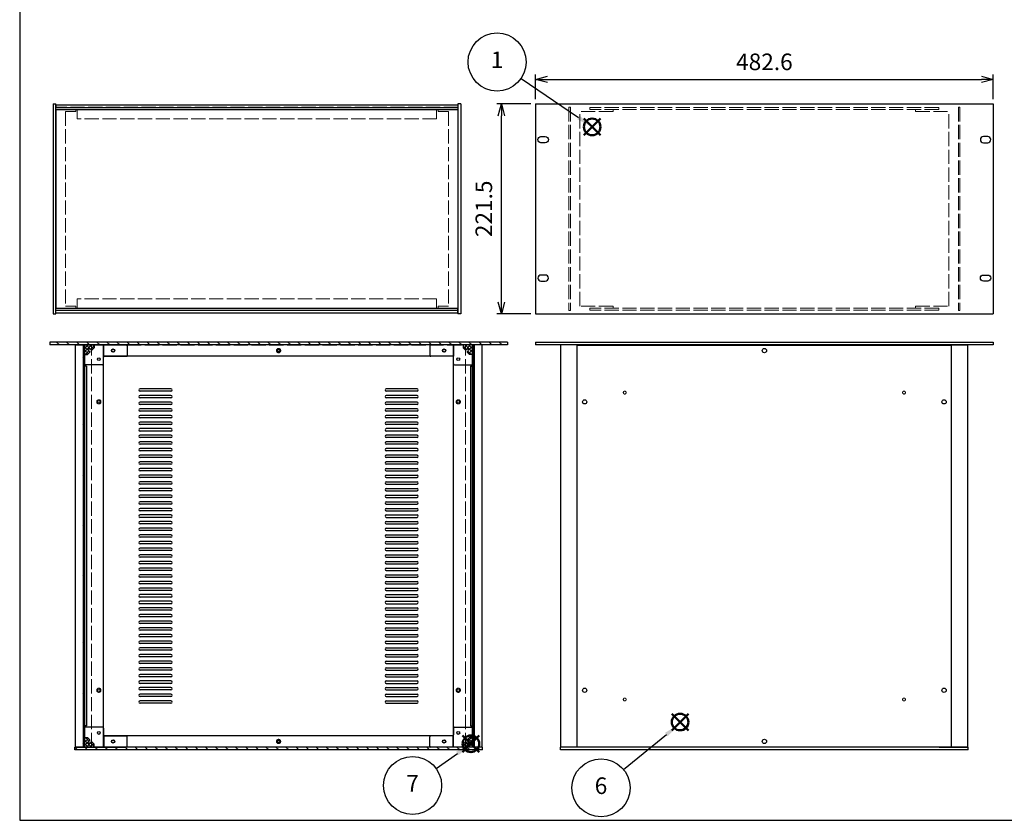
# Model space of a CAD drawing. Units: millimetres. Extents: x 0 to 2059, y 0 to 1400.
# Drawn here: x 0 to 1038, y 0 to 844 of the extents above; entities that cross this region are included whole.
import ezdxf

# ---------------------------------------------------------------- set-up
doc = ezdxf.new("R2010")
doc.units = ezdxf.units.MM
doc.header["$LTSCALE"] = 5
doc.linetypes.add('AM_ISO02W050x2', pattern=[3.75, 3, -0.75])
doc.layers.add('AM_12', color=7, linetype='Continuous', lineweight=50, plot=False)
for name, color, linetype, lineweight in [('AM_5', 3, 'Continuous', 25), ('AM_8', 1, 'Continuous', 25), ('側板', 7, 'Continuous', 25), ('側板0', 7, 'AM_ISO02W050x2', 13), ('固定金具', 6, 'Continuous', 25), ('固定金具0', 6, 'AM_ISO02W050x2', 13), ('天板', 3, 'Continuous', 25), ('天板0', 3, 'AM_ISO02W050x2', 13), ('底板', 4, 'Continuous', 25), ('底板0', 4, 'AM_ISO02W050x2', 13), ('ﾌﾚｰﾑ', 2, 'Continuous', 25), ('ﾌﾚｰﾑ0', 2, 'AM_ISO02W050x2', 13), ('ﾌﾛﾝﾄﾊﾟﾈﾙ', 7, 'Continuous', 25), ('ﾌﾛﾝﾄﾊﾟﾈﾙ0', 7, 'AM_ISO02W050x2', 13), ('ﾘﾔﾊﾟﾈﾙ', 5, 'Continuous', 25), ('ﾘﾔﾊﾟﾈﾙ0', 5, 'AM_ISO02W050x2', 13)]:
    doc.layers.add(name, color=color, linetype=linetype, lineweight=lineweight)
doc.styles.add('ACISOTS', font='isocp.shx', dxfattribs={"height": 1, "bigfont": 'extfont.shx'})
doc.styles.get("Standard").update_dxf_attribs({"font": 'ISOCP.SHX', "bigfont": 'EXTFONT.SHX'})
doc.dimstyles.new('AM_ISO$0', dxfattribs={"dimtxt": 3.5, "dimasz": 2.5, "dimexe": 1, "dimexo": 1, "dimgap": 1.5, "dimtad": 1, "dimdsep": 46, "dimtxsty": 'STANDARD', "dimblk": 'OPEN30', "dimcen": 0, "dimclrd": 256, "dimclre": 256, "dimclrt": 2, "dimadec": 0, "dimazin": 2, "dimtp": 0.1, "dimtm": 0.1, "dimtfac": 0.71, "dimtmove": 0, "dimatfit": 3, "dimldrblk": 'OPEN30', "dimfxl": 1, "dimlwd": -1, "dimlwe": -1, "dimarcsym": 0})
pattern_1 = [(315, (-66.6208, 1060.9024), (-1.767767, -1.767767), []), (225, (-66.6208, 1060.9024), (-1.767767, 1.767767), [])]
pattern_2 = [(315, (-66.6208, 1330.9024), (-1.767767, -1.767767), []), (225, (-66.6208, 1330.9024), (-1.767767, 1.767767), [])]
pattern_3 = [(45, (-66.621, 1060.902), (-8.83883, 8.83883), [])]

# ---------------------------------------------------------------- blocks, each defined once
blk = doc.blocks.new('TK-A3')
blk.add_lwpolyline([(0, 0), (403, 0), (403, 280), (0, 280)], close=True)
blk = doc.blocks.new('_Open30')
at = {"color": 0, "linetype": 'ByBlock', "lineweight": -2}
for p, q in [((-1, 0.268), (0, 0)), ((0, 0), (-1, -0.268)), ((0, 0), (-1, 0))]:
    blk.add_line(p, q, dxfattribs=at)
blk = doc.blocks.new('*D11')
at = {"layer": 'AM_5'}
for p, q in [((539, 755.3), (503, 755.3)), ((508, 546.3), (508, 742.8)), ((539, 533.8), (503, 533.8))]:
    blk.add_line(p, q, dxfattribs=at)
at = {"layer": 'Defpoints', "color": 0}
for p in [(508, 755.3), (544, 755.3), (544, 533.8)]:
    blk.add_point(p, dxfattribs=at)
at = {"layer": 'AM_5', "xscale": 12.5, "yscale": 12.5, "zscale": 12.5}
for p, rotation in [((508, 755.3), 90), ((508, 533.8), 270)]:
    blk.add_blockref('_Open30', p, dxfattribs=dict(at, rotation=rotation))
at = {"layer": 'AM_5', "color": 2, "insert": (491.7, 644.6), "char_height": 17.5, "attachment_point": 5, "rotation": 90}
blk.add_mtext('221.5', dxfattribs=at)
blk = doc.blocks.new('*S26')
at = {"layer": 'AM_12', "color": 4}
for p, q in [((594.9, 722.3), (612.4, 739.8)), ((594.9, 739.8), (612.4, 722.3))]:
    blk.add_line(p, q, dxfattribs=at)
blk.add_circle((603.7, 731), 8.75, dxfattribs=at)
blk = doc.blocks.new('*S27')
at = {"layer": 'AM_5', "color": 3}
blk.add_line((528.7, 782.1), (589.2, 740.9), dxfattribs=at)
blk.add_circle((503.4, 799.4), 30.6, dxfattribs=at)
at = {"layer": 'AM_5', "color": 3, "linetype": 'Continuous'}
blk.add_trace([(587.9, 739), (590.5, 742.8), (603.7, 731)], dxfattribs=at)
at = {"layer": 'AM_5', "color": 7, "insert": (503.4, 799.4), "char_height": 17.5, "attachment_point": 5, "style": 'ACISOTS'}
blk.add_mtext('1', dxfattribs=at)
blk = doc.blocks.new('*S36')
at = {"layer": 'AM_12', "color": 4}
for p, q in [((687.6, 94.8), (705.1, 112.3)), ((687.6, 112.3), (705.1, 94.8))]:
    blk.add_line(p, q, dxfattribs=at)
blk.add_circle((696.4, 103.6), 8.75, dxfattribs=at)
blk = doc.blocks.new('*S37')
at = {"layer": 'AM_5', "color": 3}
blk.add_line((636.7, 53.5), (682, 90.4), dxfattribs=at)
blk.add_circle((613, 34.2), 30.6, dxfattribs=at)
at = {"layer": 'AM_5', "color": 3, "linetype": 'Continuous'}
blk.add_trace([(683.4, 88.6), (680.5, 92.2), (695.6, 101.5)], dxfattribs=at)
at = {"layer": 'AM_5', "color": 7, "insert": (613, 34.2), "char_height": 17.5, "attachment_point": 5, "style": 'ACISOTS'}
blk.add_mtext('6', dxfattribs=at)
blk = doc.blocks.new('*D18')
at = {"layer": 'AM_5'}
for p, q in [((544, 760.3), (544, 786.1)), ((556.5, 781.1), (1014.1, 781.1)), ((1026.6, 760.3), (1026.6, 786.1))]:
    blk.add_line(p, q, dxfattribs=at)
at = {"layer": 'Defpoints', "color": 0}
for p in [(1026.6, 781.1), (544, 755.3), (1026.6, 755.3)]:
    blk.add_point(p, dxfattribs=at)
at = {"layer": 'AM_5', "xscale": 12.5, "yscale": 12.5, "zscale": 12.5, "rotation": 180}
blk.add_blockref('_Open30', (544, 781.1), dxfattribs=at)
at = {"layer": 'AM_5', "xscale": 12.5, "yscale": 12.5, "zscale": 12.5}
blk.add_blockref('_Open30', (1026.6, 781.1), dxfattribs=at)
at = {"layer": 'AM_5', "color": 2, "insert": (785.3, 797.3), "char_height": 17.5, "attachment_point": 5}
blk.add_mtext('482.6', dxfattribs=at)
blk = doc.blocks.new('*S46')
at = {"layer": 'AM_12', "color": 4}
for p, q in [((467, 71.9), (484.5, 89.4)), ((467, 89.4), (484.5, 71.9))]:
    blk.add_line(p, q, dxfattribs=at)
blk.add_circle((475.8, 80.7), 8.75, dxfattribs=at)
blk = doc.blocks.new('*S47')
at = {"layer": 'AM_5', "color": 3}
blk.add_line((439.2, 54.5), (461.6, 70.5), dxfattribs=at)
blk.add_circle((414.3, 36.7), 30.6, dxfattribs=at)
at = {"layer": 'AM_5', "color": 3, "linetype": 'Continuous'}
blk.add_trace([(462.9, 68.6), (460.2, 72.4), (475.8, 80.7)], dxfattribs=at)
at = {"layer": 'AM_5', "color": 7, "insert": (414.3, 36.7), "char_height": 17.5, "attachment_point": 5, "style": 'ACISOTS'}
blk.add_mtext('7', dxfattribs=at)

msp = doc.modelspace()

# ---------------------------------------------------------------- hatches: boundary and pattern name
at = {"layer": 'AM_8'}
h = msp.add_hatch(dxfattribs=at)
h.set_pattern_fill('_U', color=256, scale=7.5, angle=45, style=0, pattern_type=0)
h.set_pattern_definition([(315, (-66.621, 1330.9024), (-5.3033, -5.3033), [])])
h.paths.add_polyline_path([(31.683, 504.126), (514.283, 504.126), (514.283, 501.126), (31.683, 501.126)])
h = msp.add_hatch(dxfattribs=at)
h.set_pattern_fill('_U', color=256, scale=12.5, angle=45, style=0, pattern_type=0)
h.set_pattern_definition(pattern_3)
h.paths.add_polyline_path([(66.933, 501.126), (66.933, 77.126), (68.433, 77.126), (68.433, 501.126)])
h = msp.add_hatch(dxfattribs=at)
h.set_pattern_fill('_U', color=256, scale=2.5, angle=45, style=0, double=1, pattern_type=0)
h.set_pattern_definition(pattern_2)
edge = h.paths.add_edge_path()
edge.add_line((78.483, 501.126), (78.483, 498.126))
edge.add_line((78.483, 498.126), (76.033, 495.676))
edge.add_line((76.033, 495.676), (75.233, 495.676))
edge.add_arc((73.933, 495.676), 1.3, 360, 630)
edge.add_line((73.933, 494.376), (73.933, 493.576))
edge.add_line((73.933, 493.576), (71.483, 491.126))
edge.add_line((71.483, 491.126), (68.483, 491.126))
edge.add_line((68.483, 491.126), (68.483, 501.126))
edge.add_line((68.483, 501.126), (78.483, 501.126))
h = msp.add_hatch(dxfattribs=at)
h.set_pattern_fill('_U', color=256, scale=2.5, angle=45, style=0, double=1, pattern_type=0)
h.set_pattern_definition(pattern_2)
edge = h.paths.add_edge_path()
edge.add_line((469.933, 495.676), (467.483, 498.126))
edge.add_line((467.483, 498.126), (467.483, 501.126))
edge.add_line((467.483, 501.126), (477.483, 501.126))
edge.add_line((477.483, 501.126), (477.483, 491.126))
edge.add_line((477.483, 491.126), (474.483, 491.126))
edge.add_line((474.483, 491.126), (472.033, 493.576))
edge.add_line((472.033, 493.576), (472.033, 494.376))
edge.add_arc((472.033, 495.676), 1.3, 270, 540)
edge.add_line((470.733, 495.676), (469.933, 495.676))
h = msp.add_hatch(dxfattribs=at)
h.set_pattern_fill('_U', color=256, scale=12.5, angle=45, style=0, pattern_type=0)
h.set_pattern_definition(pattern_3)
h.paths.add_polyline_path([(477.533, 501.126), (477.533, 77.126), (479.033, 77.126), (479.033, 501.126)])
h = msp.add_hatch(dxfattribs=at)
h.set_pattern_fill('_U', color=256, scale=2.5, angle=45, style=0, double=1, pattern_type=0)
h.set_pattern_definition(pattern_1)
edge = h.paths.add_edge_path()
edge.add_line((71.483, 87.126), (73.933, 84.676))
edge.add_line((73.933, 84.676), (73.933, 83.876))
edge.add_arc((73.933, 82.576), 1.3, 90, 360)
edge.add_line((75.233, 82.576), (76.033, 82.576))
edge.add_line((76.033, 82.576), (78.483, 80.126))
edge.add_line((78.483, 80.126), (78.483, 77.126))
edge.add_line((78.483, 77.126), (68.483, 77.126))
edge.add_line((68.483, 77.126), (68.483, 87.126))
edge.add_line((68.483, 87.126), (71.483, 87.126))
h = msp.add_hatch(dxfattribs=at)
h.set_pattern_fill('_U', color=256, scale=2.5, angle=45, style=0, double=1, pattern_type=0)
h.set_pattern_definition(pattern_1)
edge = h.paths.add_edge_path()
edge.add_arc((472.033, 82.576), 1.3, 180, 450)
edge.add_line((472.033, 83.876), (472.033, 84.676))
edge.add_line((472.033, 84.676), (474.483, 87.126))
edge.add_line((474.483, 87.126), (477.483, 87.126))
edge.add_line((477.483, 87.126), (477.483, 77.126))
edge.add_line((477.483, 77.126), (467.483, 77.126))
edge.add_line((467.483, 77.126), (467.483, 80.126))
edge.add_line((467.483, 80.126), (469.933, 82.576))
edge.add_line((469.933, 82.576), (470.733, 82.576))
h = msp.add_hatch(dxfattribs=at)
h.set_pattern_fill('_U', color=256, scale=7.5, angle=45, style=0, pattern_type=0)
h.set_pattern_definition([(315, (-66.621, 1060.9024), (-5.3033, -5.3033), [])])
h.paths.add_polyline_path([(57.983, 77.126), (58.483, 77.126), (433.483, 77.126), (457.483, 77.126), (487.983, 77.126), (487.983, 74.126), (57.983, 74.126)])

# ---------------------------------------------------------------- linework, layer by layer
at = {"layer": '側板'}
for p, q in [((66.933, 501.126), (66.933, 77.126)), ((66.933, 501.126), (68.433, 501.126)), ((68.433, 501.126), (68.433, 77.126)), ((477.533, 501.126), (477.533, 77.126)), ((479.033, 501.126), (477.533, 501.126)), ((479.033, 501.126), (479.033, 77.126)), ((66.933, 77.126), (68.433, 77.126)), ((479.033, 77.126), (477.533, 77.126))]:
    msp.add_line(p, q, dxfattribs=at)
at = {"layer": '側板0'}
for p, q in [((462.193, 751.845), (38.193, 751.845)), ((462.193, 537.345), (38.193, 537.345))]:
    msp.add_line(p, q, dxfattribs=at)
at = {"layer": '固定金具'}
for p, q in [((38.193, 539.945), (38.193, 749.245)), ((68.483, 481.126), (68.483, 501.126)), ((68.483, 501.126), (112.483, 501.126)), ((78.483, 501.126), (78.483, 498.126)), ((113.483, 500.126), (113.483, 490.126)), ((432.483, 500.126), (432.483, 490.126)), ((477.483, 501.126), (433.483, 501.126)), ((467.483, 501.126), (467.483, 498.126)), ((477.483, 481.126), (477.483, 501.126)), ((68.483, 491.126), (71.483, 491.126)), ((71.483, 491.126), (73.933, 493.576)), ((73.933, 494.376), (73.933, 493.576)), ((75.233, 495.676), (76.033, 495.676)), ((76.033, 495.676), (78.483, 498.126)), ((88.483, 481.126), (88.483, 488.126)), ((89.483, 489.126), (112.483, 489.126)), ((456.483, 489.126), (433.483, 489.126)), ((457.483, 481.126), (457.483, 488.126)), ((469.933, 495.676), (467.483, 498.126)), ((470.733, 495.676), (469.933, 495.676)), ((472.033, 494.376), (472.033, 493.576)), ((474.483, 491.126), (472.033, 493.576)), ((477.483, 491.126), (474.483, 491.126)), ((87.483, 480.126), (69.483, 480.126)), ((458.483, 480.126), (476.483, 480.126)), ((68.483, 97.126), (68.483, 77.126)), ((87.483, 98.126), (69.483, 98.126)), ((88.483, 97.126), (88.483, 90.126)), ((457.483, 97.126), (457.483, 90.126)), ((458.483, 98.126), (476.483, 98.126)), ((477.483, 97.126), (477.483, 77.126)), ((68.483, 87.126), (71.483, 87.126)), ((71.483, 87.126), (73.933, 84.676)), ((73.933, 83.876), (73.933, 84.676)), ((89.483, 89.126), (112.483, 89.126)), ((113.483, 78.126), (113.483, 88.126)), ((432.483, 78.126), (432.483, 88.126)), ((456.483, 89.126), (433.483, 89.126)), ((474.483, 87.126), (472.033, 84.676)), ((472.033, 83.876), (472.033, 84.676)), ((477.483, 87.126), (474.483, 87.126)), ((68.483, 77.126), (112.483, 77.126)), ((75.233, 82.576), (76.033, 82.576)), ((76.033, 82.576), (78.483, 80.126)), ((78.483, 77.126), (78.483, 80.126)), ((477.483, 77.126), (433.483, 77.126)), ((469.933, 82.576), (467.483, 80.126)), ((467.483, 77.126), (467.483, 80.126)), ((470.733, 82.576), (469.933, 82.576))]:
    msp.add_line(p, q, dxfattribs=at)
for centre in [(98.483, 495.126), (447.483, 495.126), (83.483, 486.126), (462.483, 486.126), (83.483, 92.126), (462.483, 92.126), (98.483, 83.126), (447.483, 83.126)]:
    msp.add_circle(centre, 1.5, dxfattribs=at)
for centre, radius, start, end in [((112.483, 500.126), 1, 0, 90), ((433.483, 500.126), 1, 90, 180), ((73.933, 495.676), 1.3, 0, 270), ((89.483, 488.126), 1, 90, 180), ((112.483, 490.126), 1, 270, 0), ((433.483, 490.126), 1, 180, 270), ((456.483, 488.126), 1, 0, 90), ((472.033, 495.676), 1.3, 270, 180), ((69.483, 481.126), 1, 180, 270), ((87.483, 481.126), 1, 270, 0), ((458.483, 481.126), 1, 180, 270), ((476.483, 481.126), 1, 270, 0), ((69.483, 97.126), 1, 90, 180), ((87.483, 97.126), 1, 0, 90), ((458.483, 97.126), 1, 90, 180), ((476.483, 97.126), 1, 0, 90), ((73.933, 82.576), 1.3, 90, 0), ((89.483, 90.126), 1, 180, 270), ((112.483, 88.126), 1, 0, 90), ((433.483, 88.126), 1, 90, 180), ((456.483, 90.126), 1, 270, 0), ((472.033, 82.576), 1.3, 180, 90), ((112.483, 78.126), 1, 270, 0), ((433.483, 78.126), 1, 180, 270)]:
    msp.add_arc(centre, radius, start, end, dxfattribs=at)
at = {"layer": '固定金具0'}
for p, q in [((59.193, 749.245), (59.193, 747.245)), ((441.193, 749.245), (441.193, 747.245)), ((625.767, 747.245), (625.767, 749.245)), ((944.767, 747.245), (944.767, 749.245)), ((59.193, 747.245), (48.193, 747.245)), ((48.193, 747.245), (48.193, 541.945)), ((441.193, 747.245), (452.193, 747.245)), ((452.193, 747.245), (452.193, 541.945)), ((590.767, 541.945), (590.767, 747.245)), ((625.767, 747.245), (590.767, 747.245)), ((944.767, 747.245), (979.767, 747.245)), ((979.767, 541.945), (979.767, 747.245)), ((59.193, 541.945), (48.193, 541.945)), ((59.193, 539.945), (59.193, 541.945)), ((441.193, 539.945), (441.193, 541.945)), ((441.193, 541.945), (452.193, 541.945)), ((625.767, 541.945), (590.767, 541.945)), ((625.767, 541.945), (625.767, 539.945)), ((944.767, 541.945), (944.767, 539.945)), ((944.767, 541.945), (979.767, 541.945))]:
    msp.add_line(p, q, dxfattribs=at)
at = {"layer": '天板'}
for p, q in [((159.483, 454.876), (126.983, 454.876)), ((159.483, 452.376), (126.983, 452.376)), ((159.483, 447.876), (126.983, 447.876)), ((418.983, 454.876), (386.483, 454.876)), ((418.983, 452.376), (386.483, 452.376)), ((418.983, 447.876), (386.483, 447.876)), ((159.483, 445.376), (126.983, 445.376)), ((159.483, 440.876), (126.983, 440.876)), ((159.483, 438.376), (126.983, 438.376)), ((418.983, 445.376), (386.483, 445.376)), ((418.983, 440.876), (386.483, 440.876)), ((418.983, 438.376), (386.483, 438.376)), ((159.483, 433.876), (126.983, 433.876)), ((159.483, 431.376), (126.983, 431.376)), ((159.483, 426.876), (126.983, 426.876)), ((418.983, 433.876), (386.483, 433.876)), ((418.983, 431.376), (386.483, 431.376)), ((418.983, 426.876), (386.483, 426.876)), ((159.483, 424.376), (126.983, 424.376)), ((159.483, 419.876), (126.983, 419.876)), ((159.483, 417.376), (126.983, 417.376)), ((418.983, 424.376), (386.483, 424.376)), ((418.983, 419.876), (386.483, 419.876)), ((418.983, 417.376), (386.483, 417.376)), ((159.483, 412.876), (126.983, 412.876)), ((159.483, 410.376), (126.983, 410.376)), ((159.483, 405.876), (126.983, 405.876)), ((418.983, 412.876), (386.483, 412.876)), ((418.983, 410.376), (386.483, 410.376)), ((418.983, 405.876), (386.483, 405.876)), ((159.483, 403.376), (126.983, 403.376)), ((159.483, 398.876), (126.983, 398.876)), ((159.483, 396.376), (126.983, 396.376)), ((418.983, 403.376), (386.483, 403.376)), ((418.983, 398.876), (386.483, 398.876)), ((418.983, 396.376), (386.483, 396.376)), ((159.483, 391.876), (126.983, 391.876)), ((159.483, 389.376), (126.983, 389.376)), ((159.483, 384.876), (126.983, 384.876)), ((418.983, 391.876), (386.483, 391.876)), ((418.983, 389.376), (386.483, 389.376)), ((418.983, 384.876), (386.483, 384.876)), ((159.483, 382.376), (126.983, 382.376)), ((159.483, 377.876), (126.983, 377.876)), ((159.483, 375.376), (126.983, 375.376)), ((418.983, 382.376), (386.483, 382.376)), ((418.983, 377.876), (386.483, 377.876)), ((418.983, 375.376), (386.483, 375.376)), ((159.483, 370.876), (126.983, 370.876)), ((159.483, 368.376), (126.983, 368.376)), ((159.483, 363.876), (126.983, 363.876)), ((386.483, 370.876), (418.983, 370.876)), ((386.483, 368.376), (418.983, 368.376)), ((386.483, 363.876), (418.983, 363.876)), ((159.483, 361.376), (126.983, 361.376)), ((159.483, 356.876), (126.983, 356.876)), ((159.483, 354.376), (126.983, 354.376)), ((386.483, 361.376), (418.983, 361.376)), ((386.483, 356.876), (418.983, 356.876)), ((386.483, 354.376), (418.983, 354.376)), ((159.483, 349.876), (126.983, 349.876)), ((159.483, 347.376), (126.983, 347.376)), ((159.483, 342.876), (126.983, 342.876)), ((386.483, 349.876), (418.983, 349.876)), ((386.483, 347.376), (418.983, 347.376)), ((386.483, 342.876), (418.983, 342.876)), ((159.483, 340.376), (126.983, 340.376)), ((159.483, 335.876), (126.983, 335.876)), ((159.483, 333.376), (126.983, 333.376)), ((386.483, 340.376), (418.983, 340.376)), ((386.483, 335.876), (418.983, 335.876)), ((386.483, 333.376), (418.983, 333.376)), ((159.483, 328.876), (126.983, 328.876)), ((159.483, 326.376), (126.983, 326.376)), ((159.483, 321.876), (126.983, 321.876)), ((386.483, 328.876), (418.983, 328.876)), ((386.483, 326.376), (418.983, 326.376)), ((386.483, 321.876), (418.983, 321.876)), ((159.483, 319.376), (126.983, 319.376)), ((159.483, 314.876), (126.983, 314.876)), ((159.483, 312.376), (126.983, 312.376)), ((386.483, 319.376), (418.983, 319.376)), ((386.483, 314.876), (418.983, 314.876)), ((386.483, 312.376), (418.983, 312.376)), ((159.483, 307.876), (126.983, 307.876)), ((159.483, 305.376), (126.983, 305.376)), ((386.483, 307.876), (418.983, 307.876)), ((386.483, 305.376), (418.983, 305.376)), ((159.483, 300.876), (126.983, 300.876)), ((159.483, 298.376), (126.983, 298.376)), ((159.483, 293.876), (126.983, 293.876)), ((159.483, 291.376), (126.983, 291.376)), ((386.483, 300.876), (418.983, 300.876)), ((386.483, 298.376), (418.983, 298.376)), ((386.483, 293.876), (418.983, 293.876)), ((386.483, 291.376), (418.983, 291.376)), ((159.483, 286.876), (126.983, 286.876)), ((159.483, 284.376), (126.983, 284.376)), ((386.483, 286.876), (418.983, 286.876)), ((386.483, 284.376), (418.983, 284.376)), ((159.483, 279.876), (126.983, 279.876)), ((159.483, 277.376), (126.983, 277.376)), ((159.483, 272.876), (126.983, 272.876)), ((159.483, 270.376), (126.983, 270.376)), ((386.483, 279.876), (418.983, 279.876)), ((386.483, 277.376), (418.983, 277.376)), ((386.483, 272.876), (418.983, 272.876)), ((386.483, 270.376), (418.983, 270.376)), ((159.483, 265.876), (126.983, 265.876)), ((159.483, 263.376), (126.983, 263.376)), ((386.483, 265.876), (418.983, 265.876)), ((386.483, 263.376), (418.983, 263.376)), ((159.483, 258.876), (126.983, 258.876)), ((159.483, 256.376), (126.983, 256.376)), ((159.483, 251.876), (126.983, 251.876)), ((159.483, 249.376), (126.983, 249.376)), ((386.483, 258.876), (418.983, 258.876)), ((386.483, 256.376), (418.983, 256.376)), ((386.483, 251.876), (418.983, 251.876)), ((386.483, 249.376), (418.983, 249.376)), ((159.483, 244.876), (126.983, 244.876)), ((159.483, 242.376), (126.983, 242.376)), ((386.483, 244.876), (418.983, 244.876)), ((386.483, 242.376), (418.983, 242.376)), ((159.483, 237.876), (126.983, 237.876)), ((159.483, 235.376), (126.983, 235.376)), ((159.483, 230.876), (126.983, 230.876)), ((386.483, 237.876), (418.983, 237.876)), ((386.483, 235.376), (418.983, 235.376)), ((386.483, 230.876), (418.983, 230.876)), ((159.483, 228.376), (126.983, 228.376)), ((159.483, 223.876), (126.983, 223.876)), ((159.483, 221.376), (126.983, 221.376)), ((386.483, 228.376), (418.983, 228.376)), ((386.483, 223.876), (418.983, 223.876)), ((386.483, 221.376), (418.983, 221.376)), ((159.483, 216.876), (126.983, 216.876)), ((159.483, 214.376), (126.983, 214.376)), ((159.483, 209.876), (126.983, 209.876)), ((386.483, 216.876), (418.983, 216.876)), ((386.483, 214.376), (418.983, 214.376)), ((386.483, 209.876), (418.983, 209.876)), ((159.483, 207.376), (126.983, 207.376)), ((159.483, 202.876), (126.983, 202.876)), ((159.483, 200.376), (126.983, 200.376)), ((386.483, 207.376), (418.983, 207.376)), ((386.483, 202.876), (418.983, 202.876)), ((386.483, 200.376), (418.983, 200.376)), ((159.483, 195.876), (126.983, 195.876)), ((159.483, 193.376), (126.983, 193.376)), ((159.483, 188.876), (126.983, 188.876)), ((386.483, 195.876), (418.983, 195.876)), ((386.483, 193.376), (418.983, 193.376)), ((386.483, 188.876), (418.983, 188.876)), ((159.483, 186.376), (126.983, 186.376)), ((159.483, 181.876), (126.983, 181.876)), ((159.483, 179.376), (126.983, 179.376)), ((386.483, 186.376), (418.983, 186.376)), ((386.483, 181.876), (418.983, 181.876)), ((386.483, 179.376), (418.983, 179.376)), ((159.483, 174.876), (126.983, 174.876)), ((159.483, 172.376), (126.983, 172.376)), ((159.483, 167.876), (126.983, 167.876)), ((386.483, 174.876), (418.983, 174.876)), ((386.483, 172.376), (418.983, 172.376)), ((386.483, 167.876), (418.983, 167.876)), ((159.483, 165.376), (126.983, 165.376)), ((159.483, 160.876), (126.983, 160.876)), ((159.483, 158.376), (126.983, 158.376)), ((386.483, 165.376), (418.983, 165.376)), ((386.483, 160.876), (418.983, 160.876)), ((386.483, 158.376), (418.983, 158.376)), ((159.483, 153.876), (126.983, 153.876)), ((159.483, 151.376), (126.983, 151.376)), ((159.483, 146.876), (126.983, 146.876)), ((386.483, 153.876), (418.983, 153.876)), ((386.483, 151.376), (418.983, 151.376)), ((386.483, 146.876), (418.983, 146.876)), ((159.483, 144.376), (126.983, 144.376)), ((159.483, 139.876), (126.983, 139.876)), ((159.483, 137.376), (126.983, 137.376)), ((386.483, 144.376), (418.983, 144.376)), ((386.483, 139.876), (418.983, 139.876)), ((386.483, 137.376), (418.983, 137.376)), ((159.483, 132.876), (126.983, 132.876)), ((159.483, 130.376), (126.983, 130.376)), ((159.483, 125.876), (126.983, 125.876)), ((386.483, 132.876), (418.983, 132.876)), ((386.483, 130.376), (418.983, 130.376)), ((386.483, 125.876), (418.983, 125.876)), ((159.483, 123.376), (126.983, 123.376)), ((386.483, 123.376), (418.983, 123.376))]:
    msp.add_line(p, q, dxfattribs=at)
for centre, start, end in [((126.983, 453.626), 90, 270), ((126.983, 446.626), 90, 270), ((159.483, 453.626), 270, 90), ((159.483, 446.626), 270, 90), ((386.483, 453.626), 90, 270), ((386.483, 446.626), 90, 270), ((418.983, 453.626), 270, 90), ((418.983, 446.626), 270, 90), ((126.983, 439.626), 90, 270), ((159.483, 439.626), 270, 90), ((386.483, 439.626), 90, 270), ((418.983, 439.626), 270, 90), ((126.983, 432.626), 90, 270), ((126.983, 425.626), 90, 270), ((159.483, 432.626), 270, 90), ((159.483, 425.626), 270, 90), ((386.483, 432.626), 90, 270), ((386.483, 425.626), 90, 270), ((418.983, 432.626), 270, 90), ((418.983, 425.626), 270, 90), ((126.983, 418.626), 90, 270), ((159.483, 418.626), 270, 90), ((386.483, 418.626), 90, 270), ((418.983, 418.626), 270, 90), ((126.983, 411.626), 90, 270), ((126.983, 404.626), 90, 270), ((159.483, 411.626), 270, 90), ((159.483, 404.626), 270, 90), ((386.483, 411.626), 90, 270), ((386.483, 404.626), 90, 270), ((418.983, 411.626), 270, 90), ((418.983, 404.626), 270, 90), ((126.983, 397.626), 90, 270), ((159.483, 397.626), 270, 90), ((386.483, 397.626), 90, 270), ((418.983, 397.626), 270, 90), ((126.983, 390.626), 90, 270), ((126.983, 383.626), 90, 270), ((159.483, 390.626), 270, 90), ((159.483, 383.626), 270, 90), ((386.483, 390.626), 90, 270), ((386.483, 383.626), 90, 270), ((418.983, 390.626), 270, 90), ((418.983, 383.626), 270, 90), ((126.983, 376.626), 90, 270), ((159.483, 376.626), 270, 90), ((386.483, 376.626), 90, 270), ((418.983, 376.626), 270, 90), ((126.983, 369.626), 90, 270), ((126.983, 362.626), 90, 270), ((159.483, 369.626), 270, 90), ((159.483, 362.626), 270, 90), ((386.483, 369.626), 90, 270), ((386.483, 362.626), 90, 270), ((418.983, 369.626), 270, 90), ((418.983, 362.626), 270, 90), ((126.983, 355.626), 90, 270), ((159.483, 355.626), 270, 90), ((386.483, 355.626), 90, 270), ((418.983, 355.626), 270, 90), ((126.983, 348.626), 90, 270), ((126.983, 341.626), 90, 270), ((159.483, 348.626), 270, 90), ((159.483, 341.626), 270, 90), ((386.483, 348.626), 90, 270), ((386.483, 341.626), 90, 270), ((418.983, 348.626), 270, 90), ((418.983, 341.626), 270, 90), ((126.983, 334.626), 90, 270), ((159.483, 334.626), 270, 90), ((386.483, 334.626), 90, 270), ((418.983, 334.626), 270, 90), ((126.983, 327.626), 90, 270), ((126.983, 320.626), 90, 270), ((159.483, 327.626), 270, 90), ((159.483, 320.626), 270, 90), ((386.483, 327.626), 90, 270), ((386.483, 320.626), 90, 270), ((418.983, 327.626), 270, 90), ((418.983, 320.626), 270, 90), ((126.983, 313.626), 90, 270), ((159.483, 313.626), 270, 90), ((386.483, 313.626), 90, 270), ((418.983, 313.626), 270, 90), ((126.983, 306.626), 90, 270), ((159.483, 306.626), 270, 90), ((386.483, 306.626), 90, 270), ((418.983, 306.626), 270, 90), ((126.983, 299.626), 90, 270), ((126.983, 292.626), 90, 270), ((159.483, 299.626), 270, 90), ((159.483, 292.626), 270, 90), ((386.483, 299.626), 90, 270), ((386.483, 292.626), 90, 270), ((418.983, 299.626), 270, 90), ((418.983, 292.626), 270, 90), ((126.983, 285.626), 90, 270), ((159.483, 285.626), 270, 90), ((386.483, 285.626), 90, 270), ((418.983, 285.626), 270, 90), ((126.983, 278.626), 90, 270), ((126.983, 271.626), 90, 270), ((159.483, 278.626), 270, 90), ((159.483, 271.626), 270, 90), ((386.483, 278.626), 90, 270), ((386.483, 271.626), 90, 270), ((418.983, 278.626), 270, 90), ((418.983, 271.626), 270, 90), ((126.983, 264.626), 90, 270), ((159.483, 264.626), 270, 90), ((386.483, 264.626), 90, 270), ((418.983, 264.626), 270, 90), ((126.983, 257.626), 90, 270), ((126.983, 250.626), 90, 270), ((159.483, 257.626), 270, 90), ((159.483, 250.626), 270, 90), ((386.483, 257.626), 90, 270), ((386.483, 250.626), 90, 270), ((418.983, 257.626), 270, 90), ((418.983, 250.626), 270, 90), ((126.983, 243.626), 90, 270), ((159.483, 243.626), 270, 90), ((386.483, 243.626), 90, 270), ((418.983, 243.626), 270, 90), ((126.983, 236.626), 90, 270), ((126.983, 229.626), 90, 270), ((159.483, 236.626), 270, 90), ((159.483, 229.626), 270, 90), ((386.483, 236.626), 90, 270), ((386.483, 229.626), 90, 270), ((418.983, 236.626), 270, 90), ((418.983, 229.626), 270, 90), ((126.983, 222.626), 90, 270), ((159.483, 222.626), 270, 90), ((386.483, 222.626), 90, 270), ((418.983, 222.626), 270, 90), ((126.983, 215.626), 90, 270), ((126.983, 208.626), 90, 270), ((159.483, 215.626), 270, 90), ((159.483, 208.626), 270, 90), ((386.483, 215.626), 90, 270), ((386.483, 208.626), 90, 270), ((418.983, 215.626), 270, 90), ((418.983, 208.626), 270, 90), ((126.983, 201.626), 90, 270), ((159.483, 201.626), 270, 90), ((386.483, 201.626), 90, 270), ((418.983, 201.626), 270, 90), ((126.983, 194.626), 90, 270), ((126.983, 187.626), 90, 270), ((159.483, 194.626), 270, 90), ((159.483, 187.626), 270, 90), ((386.483, 194.626), 90, 270), ((386.483, 187.626), 90, 270), ((418.983, 194.626), 270, 90), ((418.983, 187.626), 270, 90), ((126.983, 180.626), 90, 270), ((159.483, 180.626), 270, 90), ((386.483, 180.626), 90, 270), ((418.983, 180.626), 270, 90), ((126.983, 173.626), 90, 270), ((126.983, 166.626), 90, 270), ((159.483, 173.626), 270, 90), ((159.483, 166.626), 270, 90), ((386.483, 173.626), 90, 270), ((386.483, 166.626), 90, 270), ((418.983, 173.626), 270, 90), ((418.983, 166.626), 270, 90), ((126.983, 159.626), 90, 270), ((159.483, 159.626), 270, 90), ((386.483, 159.626), 90, 270), ((418.983, 159.626), 270, 90), ((126.983, 152.626), 90, 270), ((126.983, 145.626), 90, 270), ((159.483, 152.626), 270, 90), ((159.483, 145.626), 270, 90), ((386.483, 152.626), 90, 270), ((386.483, 145.626), 90, 270), ((418.983, 152.626), 270, 90), ((418.983, 145.626), 270, 90), ((126.983, 138.626), 90, 270), ((159.483, 138.626), 270, 90), ((386.483, 138.626), 90, 270), ((418.983, 138.626), 270, 90), ((126.983, 131.626), 90, 270), ((126.983, 124.626), 90, 270), ((159.483, 131.626), 270, 90), ((159.483, 124.626), 270, 90), ((386.483, 131.626), 90, 270), ((386.483, 124.626), 90, 270), ((418.983, 131.626), 270, 90), ((418.983, 124.626), 270, 90)]:
    msp.add_arc(centre, 1.25, start, end, dxfattribs=at)
at = {"layer": '天板0'}
for p, q in [((75.733, 500.876), (470.233, 500.876)), ((75.733, 77.376), (75.733, 500.876)), ((470.233, 77.376), (470.233, 500.876)), ((75.733, 77.376), (470.233, 77.376))]:
    msp.add_line(p, q, dxfattribs=at)
for centre in [(272.983, 495.126), (83.483, 441.126), (462.483, 441.126), (83.483, 137.126), (462.483, 137.126), (272.983, 83.126)]:
    msp.add_circle(centre, 2.25, dxfattribs=at)
at = {"layer": '底板'}
for p, q in [((588.017, 77.376), (588.017, 500.876)), ((588.017, 500.876), (982.517, 500.876)), ((982.517, 77.376), (982.517, 500.876)), ((588.017, 77.376), (982.517, 77.376))]:
    msp.add_line(p, q, dxfattribs=at)
for centre in [(785.267, 495.126), (595.767, 441.126), (974.767, 441.126), (595.767, 137.126), (974.767, 137.126), (785.267, 83.126)]:
    msp.add_circle(centre, 2.25, dxfattribs=at)
at = {"layer": '底板0'}
for centre in [(638.017, 450.876), (932.517, 450.876), (638.017, 127.376), (932.517, 127.376)]:
    msp.add_circle(centre, 1.5, dxfattribs=at)
at = {"layer": 'ﾌﾚｰﾑ'}
for p, q in [((38.193, 754.345), (38.193, 751.345)), ((38.193, 754.345), (462.193, 754.345)), ((38.193, 751.345), (462.193, 751.345)), ((38.193, 749.345), (462.193, 749.345)), ((462.193, 754.345), (462.193, 749.345)), ((38.193, 539.845), (462.193, 539.845)), ((38.193, 534.845), (38.193, 537.845)), ((38.193, 537.845), (462.193, 537.845)), ((38.193, 534.845), (462.193, 534.845)), ((462.193, 534.845), (462.193, 539.845)), ((58.483, 501.126), (58.483, 77.126)), ((58.483, 501.126), (88.483, 501.126)), ((66.883, 501.126), (66.883, 77.126)), ((68.483, 77.126), (68.483, 501.126)), ((88.483, 77.126), (88.483, 501.126)), ((457.483, 77.126), (457.483, 501.126)), ((487.483, 501.126), (457.483, 501.126)), ((477.483, 77.126), (477.483, 501.126)), ((479.083, 501.126), (479.083, 77.126)), ((487.483, 501.126), (487.483, 77.126)), ((600.767, 501.126), (570.767, 501.126)), ((570.767, 77.126), (570.767, 501.126)), ((587.767, 77.126), (587.767, 501.126)), ((600.767, 501.126), (600.767, 500.876)), ((969.767, 501.126), (969.767, 500.876)), ((969.767, 501.126), (999.767, 501.126)), ((982.767, 77.126), (982.767, 501.126)), ((999.767, 77.126), (999.767, 501.126)), ((70.483, 478.626), (68.483, 478.626)), ((70.483, 478.626), (70.483, 99.626)), ((475.483, 478.626), (475.483, 99.626)), ((475.483, 478.626), (477.483, 478.626)), ((70.483, 99.626), (68.483, 99.626)), ((475.483, 99.626), (477.483, 99.626)), ((58.483, 77.126), (88.483, 77.126)), ((487.483, 77.126), (457.483, 77.126)), ((600.767, 77.126), (570.767, 77.126)), ((600.767, 77.126), (600.767, 77.376)), ((969.767, 77.126), (969.767, 77.376)), ((969.767, 77.126), (999.767, 77.126))]:
    msp.add_line(p, q, dxfattribs=at)
for centre in [(83.483, 441.126), (462.483, 441.126), (83.483, 137.126), (462.483, 137.126)]:
    msp.add_circle(centre, 1.5, dxfattribs=at)
at = {"layer": 'ﾌﾚｰﾑ0'}
for p, q in [((60.693, 739.345), (60.693, 749.345)), ((439.693, 739.345), (439.693, 749.345)), ((439.693, 739.345), (60.693, 739.345)), ((60.693, 549.845), (60.693, 539.845)), ((439.693, 549.845), (60.693, 549.845)), ((439.693, 549.845), (439.693, 539.845))]:
    msp.add_line(p, q, dxfattribs=at)
at = {"layer": 'ﾌﾛﾝﾄﾊﾟﾈﾙ'}
for p, q in [((465.193, 755.345), (462.193, 755.345)), ((462.193, 755.345), (462.193, 533.845)), ((465.193, 755.345), (465.193, 533.845)), ((543.967, 755.345), (1026.567, 755.345)), ((543.967, 755.345), (543.967, 533.845)), ((1026.567, 755.345), (1026.567, 533.845)), ((465.193, 533.845), (462.193, 533.845)), ((543.967, 533.845), (1026.567, 533.845)), ((514.283, 504.126), (31.683, 504.126)), ((31.683, 504.126), (31.683, 501.126)), ((514.283, 501.126), (31.683, 501.126)), ((88.483, 501.126), (88.483, 489.126)), ((457.483, 501.126), (457.483, 489.126)), ((514.283, 504.126), (514.283, 501.126)), ((543.967, 504.126), (1026.567, 504.126)), ((543.967, 504.126), (543.967, 501.126)), ((1026.567, 501.126), (543.967, 501.126)), ((1026.567, 504.126), (1026.567, 501.126)), ((457.483, 489.126), (88.483, 489.126))]:
    msp.add_line(p, q, dxfattribs=at)
for points in [[(549.717, 720.845), (554.217, 720.845, -1), (554.217, 714.345), (549.717, 714.345, -1)], [(1020.817, 720.845), (1016.317, 720.845, 1), (1016.317, 714.345), (1020.817, 714.345, 1)], [(549.717, 568.345), (554.217, 568.345, 1), (554.217, 574.845), (549.717, 574.845, 1)], [(1020.817, 568.345), (1016.317, 568.345, -1), (1016.317, 574.845), (1020.817, 574.845, -1)]]:
    msp.add_lwpolyline(points, format="xyb", close=True, dxfattribs=at)
for centre, radius in [((98.483, 495.126), 1.75), ((272.983, 495.126), 1.25), ((447.483, 495.126), 1.75)]:
    msp.add_circle(centre, radius, dxfattribs=at)
at = {"layer": 'ﾌﾛﾝﾄﾊﾟﾈﾙ0'}
for p, q in [((580.667, 751.845), (579.167, 751.845)), ((579.167, 751.845), (579.167, 537.345)), ((580.667, 751.845), (580.667, 537.345)), ((601.267, 751.345), (601.267, 749.345)), ((969.267, 751.345), (601.267, 751.345)), ((969.267, 749.345), (601.267, 749.345)), ((969.267, 751.345), (969.267, 749.345)), ((989.867, 751.845), (991.367, 751.845)), ((989.867, 751.845), (989.867, 537.345)), ((991.367, 751.845), (991.367, 537.345)), ((580.667, 537.345), (579.167, 537.345)), ((601.267, 537.845), (601.267, 539.845)), ((969.267, 539.845), (601.267, 539.845)), ((969.267, 537.845), (601.267, 537.845)), ((969.267, 537.845), (969.267, 539.845)), ((989.867, 537.345), (991.367, 537.345))]:
    msp.add_line(p, q, dxfattribs=at)
msp.add_circle((272.983, 495.126), 1.5, dxfattribs=at)
at = {"layer": 'ﾘﾔﾊﾟﾈﾙ'}
for p, q in [((35.193, 755.345), (38.193, 755.345)), ((35.193, 755.345), (35.193, 533.845)), ((38.193, 533.845), (38.193, 755.345)), ((38.193, 749.345), (38.193, 539.845)), ((35.193, 533.845), (38.193, 533.845)), ((456.983, 89.126), (88.983, 89.126)), ((88.983, 77.126), (88.983, 89.126)), ((456.983, 77.126), (456.983, 89.126)), ((57.983, 74.126), (57.983, 77.126)), ((487.983, 77.126), (57.983, 77.126)), ((487.983, 74.126), (57.983, 74.126)), ((487.983, 74.126), (487.983, 77.126)), ((1000.267, 77.126), (570.267, 77.126)), ((570.267, 74.126), (570.267, 77.126)), ((1000.267, 74.126), (570.267, 74.126)), ((1000.267, 74.126), (1000.267, 77.126))]:
    msp.add_line(p, q, dxfattribs=at)
for centre, radius in [((98.483, 83.126), 1.75), ((272.983, 83.126), 1.25), ((447.483, 83.126), 1.75)]:
    msp.add_circle(centre, radius, dxfattribs=at)
at = {"layer": 'ﾘﾔﾊﾟﾈﾙ0'}
msp.add_circle((272.983, 83.126), 1.5, dxfattribs=at)

# ---------------------------------------------------------------- block references
at = {"lineweight": 0, "xscale": 5, "yscale": 5, "zscale": 5}
msp.add_blockref('TK-A3', (0, 0), dxfattribs=at)
at = {"layer": 'AM_12'}
for name in ['*S26', '*S36', '*S46']:
    msp.add_blockref(name, (0, 0), dxfattribs=at)
at = {"layer": 'AM_5'}
for name in ['*S27', '*S37', '*S47']:
    msp.add_blockref(name, (0, 0), dxfattribs=at)

# ---------------------------------------------------------------- dimensions: what is measured, and where the dimension line sits
dim = msp.add_linear_dim(base=(1026.567, 781.095), p1=(543.967, 755.345), p2=(1026.567, 755.345), dimstyle='AM_ISO$0', override={"dimscale": 5}, dxfattribs=at)
dim.commit()
dim.dimension.update_dxf_attribs({"geometry": '*D18', "text_midpoint": (785.267, 797.347)})
dim = msp.add_linear_dim(base=(507.967, 755.345), p1=(543.967, 533.845), p2=(543.967, 755.345), angle=90, dimstyle='AM_ISO$0', override={"dimscale": 5}, dxfattribs=at)
dim.commit()
dim.dimension.update_dxf_attribs({"geometry": '*D11', "text_midpoint": (491.715, 644.595)})

doc.saveas('drawing.dxf')
